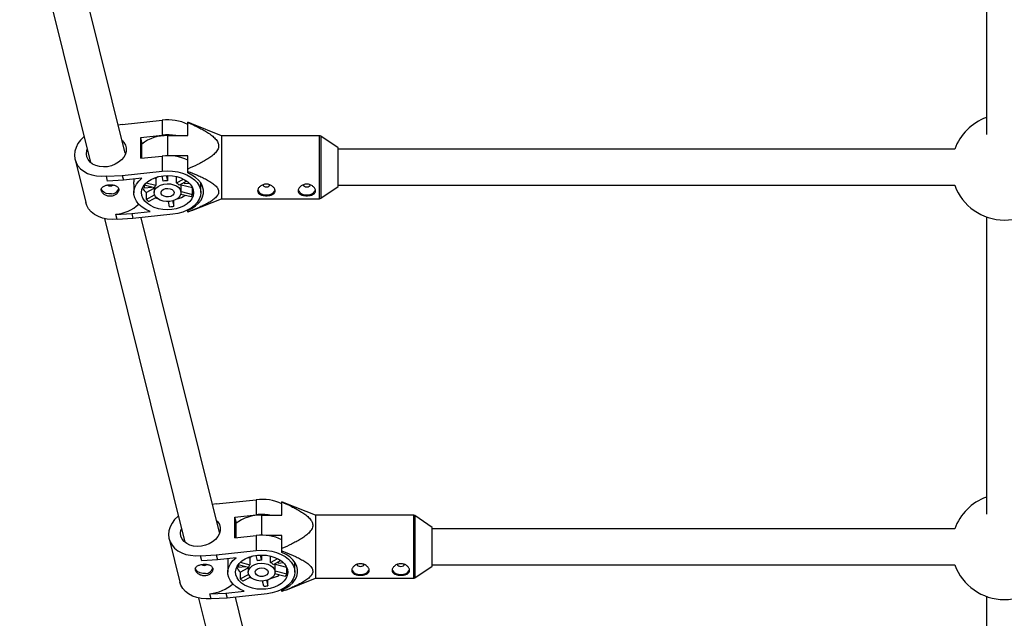
# Model space of a CAD drawing. Units: millimetres. Extents: x -3760 to 3760, y -4156 to 4159.
# Drawn here: x -439 to 0, y -1845 to -1578 of the extents above; entities that cross this region are included whole.
import ezdxf

# ---------------------------------------------------------------- set-up
doc = ezdxf.new("R2010")
doc.units = ezdxf.units.MM

msp = doc.modelspace()

# ---------------------------------------------------------------- linework, layer by layer
at = {"color": 7, "linetype": 'Continuous', "lineweight": 25}
for p, q in [((-391.5, -1637.6), (-422.95, -1510.75)), ((-438.52, -1514.45), (-406.94, -1641.82)), ((-8.06, -1513.6), (-8.06, -1629.32)), ((-392.86, -1624.84), (-394.6, -1625.12)), ((-392.86, -1624.84), (-375.05, -1622.92)), ((-375.05, -1622.92), (-375.05, -1629.62)), ((-363.67, -1629.8), (-363.67, -1623.88)), ((-361.91, -1624.6), (-363.67, -1623.88)), ((-348.67, -1629.87), (-361.9, -1624.57)), ((-384.62, -1630.65), (-375.05, -1629.62)), ((-384.62, -1639.91), (-384.62, -1630.65)), ((-384.07, -1632.86), (-384.62, -1630.65)), ((-372.67, -1629.8), (-363.67, -1629.8)), ((-304.97, -1629.87), (-348.67, -1629.87)), ((-348.67, -1629.87), (-348.67, -1657.87)), ((-296.67, -1635.27), (-304.42, -1630.04)), ((-384.07, -1639.85), (-384.07, -1632.86)), ((-296.67, -1652.47), (-296.67, -1635.27)), ((-384.62, -1639.91), (-375.05, -1638.88)), ((-375.05, -1638.88), (-375.05, -1645.58)), ((-363.67, -1638.83), (-370.72, -1638.83)), ((-363.67, -1646.42), (-363.67, -1638.83)), ((-22.16, -1635.87), (-296.67, -1635.87)), ((-413.89, -1640.39), (-409.12, -1659.62)), ((-399.91, -1647.87), (-392.86, -1647.49)), ((-399.91, -1647.76), (-399.91, -1647.87)), ((-399.37, -1650.08), (-399.91, -1647.87)), ((-392.86, -1647.49), (-375.05, -1645.58)), ((-392.86, -1647.49), (-392.31, -1649.7)), ((-374.56, -1650.09), (-375.15, -1647.73)), ((-373.26, -1647.57), (-372.69, -1649.89)), ((-372.69, -1647.56), (-372.69, -1649.89)), ((-368.68, -1650.89), (-368.68, -1648.02)), ((-392.31, -1649.7), (-399.37, -1650.08)), ((-384.07, -1648.81), (-392.31, -1649.7)), ((-387.72, -1651.36), (-387.72, -1655.22)), ((-383.18, -1651.96), (-382.91, -1653.03)), ((-378.55, -1653.04), (-383.13, -1651.9)), ((-382.91, -1653.03), (-382.91, -1651.96)), ((-382.91, -1653.03), (-379.9, -1652.71)), ((-382.16, -1650.8), (-377.87, -1651.87)), ((-378.68, -1648.66), (-377.87, -1648.86)), ((-377.87, -1648.86), (-377.87, -1651.87)), ((-368.68, -1650.89), (-365.52, -1649.18)), ((-364.11, -1650.04), (-367.48, -1651.85)), ((-366.67, -1655.19), (-366.67, -1651.42)), ((-366.67, -1651.65), (-361.6, -1652.92)), ((-365.26, -1650.66), (-365.15, -1651.12)), ((-365.15, -1651.12), (-365.15, -1650.6)), ((-365.15, -1651.12), (-363.08, -1650.9)), ((-357.87, -1655.19), (-357.87, -1650.91)), ((-357.87, -1651.87), (-357.62, -1651.87)), ((-304.42, -1657.7), (-296.67, -1652.47)), ((-296.67, -1651.87), (-22.16, -1651.87)), ((-382.22, -1655.16), (-378.67, -1653.25)), ((-382.22, -1655.16), (-382.22, -1658.17)), ((-382.22, -1658.17), (-378.49, -1656.16)), ((-377.69, -1657.35), (-381.02, -1659.14)), ((-378.67, -1653.01), (-378.67, -1655.19)), ((-362.19, -1657.12), (-366.79, -1655.97)), ((-366.67, -1654.67), (-361.52, -1655.95)), ((-361.52, -1655.95), (-361.52, -1653.08)), ((-371.74, -1661.45), (-372.32, -1659.14)), ((-370.46, -1658.87), (-369.87, -1661.25)), ((-369.87, -1661.25), (-369.87, -1658.69)), ((-361.91, -1663.16), (-348.67, -1657.87)), ((-348.67, -1657.87), (-304.97, -1657.87)), ((-395.69, -1664.9), (-388.64, -1664.52)), ((-395.69, -1664.79), (-395.69, -1664.9)), ((-395.15, -1667.11), (-395.69, -1664.9)), ((-388.64, -1664.52), (-380.4, -1663.63)), ((-388.64, -1664.52), (-388.09, -1666.73)), ((-370.28, -1664.81), (-388.09, -1666.73)), ((-363.67, -1663.85), (-363.67, -1662.93)), ((-8.06, -1665.96), (-8.06, -1798.28)), ((-400.77, -1666.71), (-365.05, -1810.78)), ((-388.09, -1666.73), (-395.15, -1667.11)), ((-349.61, -1806.56), (-384.38, -1666.33)), ((-350.97, -1793.8), (-333.16, -1791.88)), ((-333.16, -1791.88), (-333.16, -1798.58)), ((-321.78, -1798.77), (-321.78, -1792.85)), ((-320.02, -1793.56), (-321.78, -1792.85)), ((-350.97, -1793.8), (-352.71, -1794.08)), ((-306.78, -1798.83), (-320.01, -1793.54)), ((-342.73, -1799.61), (-333.16, -1798.58)), ((-342.73, -1808.87), (-342.73, -1799.61)), ((-342.18, -1801.82), (-342.73, -1799.61)), ((-342.18, -1808.81), (-342.18, -1801.82)), ((-330.78, -1798.77), (-321.78, -1798.77)), ((-263.08, -1798.83), (-306.78, -1798.83)), ((-306.78, -1798.83), (-306.78, -1826.83)), ((-254.78, -1804.23), (-262.52, -1799)), ((-254.78, -1821.43), (-254.78, -1804.23)), ((-22.16, -1804.83), (-254.78, -1804.83)), ((-372, -1809.35), (-367.23, -1828.59)), ((-342.73, -1808.87), (-333.16, -1807.84)), ((-333.16, -1807.84), (-333.16, -1814.54)), ((-321.78, -1807.8), (-328.83, -1807.8)), ((-321.78, -1815.39), (-321.78, -1807.8)), ((-350.97, -1816.45), (-333.16, -1814.54)), ((-358.02, -1816.83), (-350.97, -1816.45)), ((-358.02, -1816.72), (-358.02, -1816.83)), ((-357.47, -1819.04), (-358.02, -1816.83)), ((-350.42, -1818.66), (-357.47, -1819.04)), ((-350.97, -1816.45), (-350.42, -1818.66)), ((-342.18, -1817.78), (-350.42, -1818.66)), ((-336.79, -1817.62), (-335.98, -1817.83)), ((-335.98, -1817.83), (-335.98, -1820.84)), ((-332.67, -1819.05), (-333.25, -1816.69)), ((-331.37, -1816.53), (-330.79, -1818.85)), ((-330.79, -1816.52), (-330.79, -1818.85)), ((-326.79, -1819.85), (-326.79, -1816.98)), ((-326.79, -1819.85), (-323.62, -1818.14)), ((-322.22, -1819), (-325.59, -1820.82)), ((-323.26, -1820.08), (-323.26, -1819.56)), ((-345.83, -1820.33), (-345.83, -1824.18)), ((-341.29, -1820.92), (-341.02, -1821.99)), ((-336.65, -1822.01), (-341.24, -1820.86)), ((-341.02, -1821.99), (-341.02, -1820.92)), ((-341.02, -1821.99), (-338.01, -1821.67)), ((-340.33, -1824.13), (-336.78, -1822.21)), ((-340.27, -1819.77), (-335.98, -1820.84)), ((-336.78, -1821.98), (-336.78, -1824.16)), ((-324.78, -1824.16), (-324.78, -1820.38)), ((-324.78, -1820.62), (-319.7, -1821.88)), ((-324.78, -1823.63), (-319.63, -1824.91)), ((-323.37, -1819.62), (-323.26, -1820.08)), ((-323.26, -1820.08), (-321.19, -1819.86)), ((-319.63, -1824.91), (-319.63, -1822.05)), ((-315.98, -1824.16), (-315.98, -1819.87)), ((-315.98, -1820.83), (-315.73, -1820.83)), ((-262.52, -1826.66), (-254.78, -1821.43)), ((-254.78, -1820.83), (-22.16, -1820.83)), ((-340.33, -1824.13), (-340.33, -1827.14)), ((-340.33, -1827.14), (-336.59, -1825.13)), ((-335.8, -1826.32), (-339.13, -1828.1)), ((-329.85, -1830.42), (-330.43, -1828.1)), ((-328.57, -1827.83), (-327.98, -1830.21)), ((-327.98, -1830.21), (-327.98, -1827.65)), ((-320.3, -1826.08), (-324.9, -1824.94)), ((-320.02, -1832.13), (-306.78, -1826.83)), ((-306.78, -1826.83), (-263.08, -1826.83)), ((-346.74, -1833.48), (-338.5, -1832.59)), ((-321.78, -1832.81), (-321.78, -1831.89)), ((-358.88, -1835.68), (-323.16, -1979.74)), ((-353.8, -1833.86), (-346.74, -1833.48)), ((-353.8, -1833.75), (-353.8, -1833.86)), ((-353.25, -1836.07), (-353.8, -1833.86)), ((-346.2, -1835.69), (-353.25, -1836.07)), ((-346.74, -1833.48), (-346.2, -1835.69)), ((-328.39, -1833.77), (-346.2, -1835.69)), ((-307.72, -1975.52), (-342.49, -1835.29)), ((-8.06, -1834.93), (-8.06, -1967.24))]:
    msp.add_line(p, q, dxfattribs=at)
at = {"color": 8, "linetype": 'Continuous', "lineweight": 25}
for p, q in [((-372.67, -1629.8), (-372.67, -1638.75)), ((-304.97, -1657.87), (-304.97, -1629.87)), ((-304.42, -1630.04), (-304.42, -1657.7)), ((-330.78, -1798.77), (-330.78, -1807.71)), ((-263.08, -1826.83), (-263.08, -1798.83)), ((-262.52, -1799), (-262.52, -1826.66))]:
    msp.add_line(p, q, dxfattribs=at)
at = {"color": 7, "linetype": 'Continuous', "lineweight": 25, "flags": 128}
for points in [[(-409.82, -1630.21), (-409.96, -1630.34), (-411.41, -1631.79), (-412.58, -1633.36), (-413.43, -1635.03), (-413.95, -1636.74), (-414.13, -1638.45), (-413.95, -1640.13), (-413.43, -1641.72), (-412.58, -1643.2), (-411.41, -1644.53), (-409.96, -1645.67), (-408.27, -1646.59), (-406.37, -1647.27), (-404.31, -1647.7), (-402.14, -1647.86), (-399.91, -1647.76)], [(-392.89, -1632.02), (-392.15, -1632.8), (-391.44, -1633.98), (-391.08, -1635.29), (-391.08, -1636.66), (-391.44, -1638.04), (-392.15, -1639.37), (-393.17, -1640.61), (-394.48, -1641.69), (-396, -1642.58), (-397.69, -1643.24), (-399.46, -1643.64), (-401.26, -1643.76), (-403, -1643.61), (-404.61, -1643.17), (-406.03, -1642.49), (-407.2, -1641.57), (-408.08, -1640.47), (-408.61, -1639.22), (-408.8, -1637.88), (-408.8, -1637.88)], [(-408.8, -1637.88), (-408.61, -1636.49), (-408.42, -1635.87)], [(-370.8, -1662.73), (-372.82, -1662.83), (-374.83, -1662.7), (-376.77, -1662.34), (-378.6, -1661.76), (-380.24, -1660.98), (-381.65, -1660.03), (-382.79, -1658.93), (-383.62, -1657.71), (-384.12, -1656.42), (-384.27, -1655.1), (-384.07, -1653.77), (-383.52, -1652.49), (-382.64, -1651.29), (-381.46, -1650.21), (-380.01, -1649.28), (-378.34, -1648.53), (-376.5, -1647.98), (-374.54, -1647.66), (-372.52, -1647.56), (-370.51, -1647.69), (-368.56, -1648.05), (-366.74, -1648.63), (-365.1, -1649.41), (-363.69, -1650.36), (-362.55, -1651.46), (-361.72, -1652.67), (-361.22, -1653.96), (-361.07, -1655.29), (-361.27, -1656.62), (-361.82, -1657.9), (-362.7, -1659.1), (-363.88, -1660.18), (-365.33, -1661.11), (-367, -1661.86), (-368.84, -1662.4), (-370.8, -1662.73)], [(-375.05, -1645.58), (-372.74, -1645.45), (-370.42, -1645.56), (-368.16, -1645.91), (-366.01, -1646.49), (-364.03, -1647.28), (-362.25, -1648.27), (-360.74, -1649.43), (-359.51, -1650.73), (-358.62, -1652.14), (-358.06, -1653.62), (-357.87, -1655.15), (-358.04, -1656.67), (-358.57, -1658.16), (-359.45, -1659.58), (-360.65, -1660.88), (-362.15, -1662.05), (-363.91, -1663.05), (-365.89, -1663.86), (-368.03, -1664.45), (-370.28, -1664.81)], [(-363.67, -1663.13), (-361.8, -1662.22), (-360.18, -1661.13), (-358.83, -1659.88), (-357.78, -1658.51), (-357.07, -1657.06), (-356.71, -1655.55), (-356.71, -1654.01), (-357.07, -1652.5), (-357.78, -1651.04), (-358.83, -1649.68), (-360.18, -1648.43), (-361.8, -1647.34), (-363.67, -1646.42)], [(-380.4, -1663.63), (-382.33, -1662.74), (-384.03, -1661.66), (-385.44, -1660.41), (-386.54, -1659.03), (-387.29, -1657.55), (-387.67, -1656.02), (-387.67, -1654.46), (-387.3, -1652.92), (-386.56, -1651.45), (-385.48, -1650.06), (-384.07, -1648.81)], [(-371.7, -1659.09), (-373.21, -1659.13), (-374.67, -1658.92), (-376.02, -1658.47), (-377.15, -1657.82), (-378, -1657), (-378.52, -1656.07), (-378.67, -1655.09), (-378.44, -1654.11), (-377.85, -1653.2), (-376.93, -1652.41), (-375.75, -1651.8), (-374.37, -1651.41), (-372.89, -1651.25), (-371.39, -1651.33), (-369.97, -1651.67), (-368.72, -1652.22), (-367.72, -1652.96), (-367.03, -1653.84), (-366.7, -1654.8), (-366.74, -1655.79), (-367.15, -1656.75), (-367.91, -1657.6), (-368.97, -1658.3), (-370.26, -1658.81), (-371.7, -1659.09)], [(-357.87, -1652.25), (-357.78, -1652.12), (-357.63, -1651.87)], [(-330.22, -1651.62), (-330.1, -1652.01), (-329.76, -1652.34), (-329.26, -1652.56), (-328.67, -1652.64), (-328.08, -1652.56), (-327.57, -1652.34), (-327.24, -1652.01), (-327.12, -1651.62), (-327.12, -1651.62)], [(-312.22, -1651.62), (-312.1, -1652.01), (-311.76, -1652.34), (-311.26, -1652.56), (-310.67, -1652.64), (-310.08, -1652.56), (-309.57, -1652.34), (-309.24, -1652.01), (-309.12, -1651.62), (-309.12, -1651.62)], [(-397.67, -1655.74), (-398.89, -1655.74), (-400.06, -1655.5), (-401.05, -1655.03), (-401.77, -1654.38), (-402.15, -1653.62), (-402.16, -1653.58)], [(-372.2, -1657.08), (-373.27, -1657.06), (-374.25, -1656.79), (-375.02, -1656.31), (-375.48, -1655.67), (-375.55, -1654.97), (-375.23, -1654.3), (-374.57, -1653.75), (-373.65, -1653.4), (-372.6, -1653.28), (-371.56, -1653.43), (-370.67, -1653.81), (-370.04, -1654.38), (-369.78, -1655.06), (-369.9, -1655.76), (-370.4, -1656.38), (-371.2, -1656.84), (-372.2, -1657.08)], [(-332.55, -1653.9), (-332.38, -1654.44), (-331.82, -1655.16), (-330.96, -1655.73), (-329.87, -1656.09), (-328.67, -1656.22), (-327.46, -1656.09), (-326.38, -1655.73), (-325.51, -1655.16), (-324.96, -1654.44), (-324.79, -1653.94)], [(-314.55, -1653.9), (-314.38, -1654.44), (-313.82, -1655.16), (-312.96, -1655.73), (-311.87, -1656.09), (-310.67, -1656.22), (-309.46, -1656.09), (-308.38, -1655.73), (-307.51, -1655.16), (-306.96, -1654.44), (-306.79, -1653.94)], [(-395.15, -1666.99), (-397.37, -1667.1), (-399.54, -1666.94), (-401.6, -1666.51), (-403.5, -1665.82), (-405.19, -1664.9), (-406.64, -1663.76), (-407.81, -1662.44), (-408.66, -1660.96), (-409.12, -1659.62)], [(-377.03, -1657.91), (-377.94, -1657.63), (-378.11, -1657.58)], [(-367.93, -1799.18), (-368.07, -1799.3), (-369.52, -1800.75), (-370.69, -1802.33), (-371.54, -1803.99), (-372.06, -1805.7), (-372.23, -1807.41), (-372.06, -1809.09), (-371.54, -1810.69), (-370.69, -1812.17), (-369.52, -1813.49), (-368.07, -1814.63), (-366.38, -1815.55), (-364.47, -1816.23), (-362.41, -1816.66), (-360.25, -1816.83), (-358.02, -1816.72)], [(-350.99, -1800.99), (-350.26, -1801.76), (-349.55, -1802.95), (-349.19, -1804.25), (-349.19, -1805.62), (-349.55, -1807), (-350.26, -1808.34), (-351.28, -1809.57), (-352.59, -1810.66), (-354.11, -1811.54), (-355.8, -1812.2), (-357.57, -1812.6), (-359.37, -1812.72), (-361.11, -1812.57), (-362.72, -1812.14), (-364.14, -1811.45), (-365.31, -1810.54), (-366.19, -1809.43), (-366.72, -1808.18), (-366.9, -1806.84), (-366.9, -1806.84)], [(-366.9, -1806.84), (-366.72, -1805.46), (-366.52, -1804.84)], [(-333.16, -1814.54), (-330.85, -1814.41), (-328.53, -1814.52), (-326.27, -1814.87), (-324.12, -1815.45), (-322.13, -1816.25), (-320.36, -1817.23), (-318.84, -1818.39), (-317.62, -1819.69), (-316.72, -1821.1), (-316.17, -1822.59), (-315.98, -1824.11), (-316.15, -1825.64), (-316.68, -1827.12), (-317.56, -1828.54), (-318.76, -1829.85), (-320.26, -1831.01), (-322.02, -1832.01), (-324, -1832.82), (-326.14, -1833.41), (-328.39, -1833.77)], [(-338.5, -1832.59), (-340.44, -1831.7), (-342.14, -1830.62), (-343.55, -1829.37), (-344.65, -1827.99), (-345.4, -1826.52), (-345.78, -1824.98), (-345.78, -1823.42), (-345.41, -1821.89), (-344.67, -1820.41), (-343.58, -1819.03), (-342.18, -1817.78)], [(-328.91, -1831.69), (-330.92, -1831.79), (-332.94, -1831.66), (-334.88, -1831.3), (-336.7, -1830.72), (-338.35, -1829.94), (-339.76, -1828.99), (-340.9, -1827.89), (-341.73, -1826.68), (-342.23, -1825.39), (-342.38, -1824.06), (-342.17, -1822.73), (-341.63, -1821.45), (-340.75, -1820.25), (-339.57, -1819.17), (-338.12, -1818.24), (-336.45, -1817.49), (-334.61, -1816.95), (-332.65, -1816.62), (-330.63, -1816.52), (-328.62, -1816.65), (-326.67, -1817.01), (-324.85, -1817.59), (-323.21, -1818.37), (-321.8, -1819.32), (-320.66, -1820.42), (-319.83, -1821.64), (-319.33, -1822.93), (-319.18, -1824.25), (-319.38, -1825.58), (-319.93, -1826.86), (-320.81, -1828.06), (-321.99, -1829.14), (-323.43, -1830.07), (-325.11, -1830.82), (-326.95, -1831.37), (-328.91, -1831.69)], [(-321.78, -1832.1), (-319.91, -1831.18), (-318.29, -1830.09), (-316.93, -1828.85), (-315.89, -1827.48), (-315.18, -1826.02), (-314.82, -1824.51), (-314.82, -1822.98), (-315.18, -1821.46), (-315.89, -1820.01), (-316.93, -1818.64), (-318.29, -1817.39), (-319.91, -1816.3), (-321.78, -1815.39)], [(-355.78, -1824.7), (-357, -1824.7), (-358.17, -1824.46), (-359.16, -1823.99), (-359.88, -1823.34), (-360.26, -1822.58), (-360.27, -1822.55)], [(-329.81, -1828.06), (-331.31, -1828.09), (-332.78, -1827.88), (-334.13, -1827.43), (-335.26, -1826.78), (-336.11, -1825.97), (-336.63, -1825.04), (-336.77, -1824.05), (-336.55, -1823.07), (-335.96, -1822.16), (-335.04, -1821.38), (-333.86, -1820.77), (-332.48, -1820.37), (-330.99, -1820.21), (-329.5, -1820.3), (-328.08, -1820.63), (-326.83, -1821.18), (-325.83, -1821.92), (-325.14, -1822.8), (-324.81, -1823.77), (-324.85, -1824.76), (-325.26, -1825.71), (-326.02, -1826.56), (-327.08, -1827.27), (-328.37, -1827.77), (-329.81, -1828.06)], [(-330.31, -1826.04), (-331.38, -1826.02), (-332.36, -1825.76), (-333.13, -1825.27), (-333.58, -1824.64), (-333.66, -1823.94), (-333.34, -1823.27), (-332.68, -1822.72), (-331.76, -1822.36), (-330.71, -1822.25), (-329.67, -1822.39), (-328.77, -1822.78), (-328.15, -1823.34), (-327.88, -1824.02), (-328.01, -1824.72), (-328.5, -1825.34), (-329.31, -1825.8), (-330.31, -1826.04)], [(-315.98, -1821.22), (-315.89, -1821.08), (-315.74, -1820.83)], [(-290.66, -1822.86), (-290.49, -1823.41), (-289.93, -1824.12), (-289.07, -1824.69), (-287.98, -1825.06), (-286.78, -1825.18), (-285.57, -1825.06), (-284.48, -1824.69), (-283.62, -1824.12), (-283.07, -1823.41), (-282.9, -1822.9)], [(-288.33, -1820.58), (-288.21, -1820.97), (-287.87, -1821.3), (-287.37, -1821.52), (-286.78, -1821.6), (-286.18, -1821.52), (-285.68, -1821.3), (-285.34, -1820.97), (-285.23, -1820.58), (-285.23, -1820.58)], [(-272.66, -1822.86), (-272.49, -1823.41), (-271.93, -1824.12), (-271.07, -1824.69), (-269.98, -1825.06), (-268.78, -1825.18), (-267.57, -1825.06), (-266.48, -1824.69), (-265.62, -1824.12), (-265.07, -1823.41), (-264.9, -1822.9)], [(-270.33, -1820.58), (-270.21, -1820.97), (-269.87, -1821.3), (-269.37, -1821.52), (-268.78, -1821.6), (-268.18, -1821.52), (-267.68, -1821.3), (-267.34, -1820.97), (-267.23, -1820.58), (-267.23, -1820.58)], [(-335.14, -1826.87), (-336.05, -1826.59), (-336.22, -1826.54)], [(-353.25, -1835.96), (-355.48, -1836.06), (-357.64, -1835.9), (-359.71, -1835.47), (-361.61, -1834.79), (-363.3, -1833.86), (-364.75, -1832.73), (-365.92, -1831.4), (-366.77, -1829.92), (-367.23, -1828.59)]]:
    msp.add_lwpolyline(points, dxfattribs=at)
at = {"color": 7, "linetype": 'Continuous', "lineweight": 25}
for centre, radius, start, end in [((-0.06, -1643.87), 23.5, 109.9028, 160.0972), ((-372.57, -1643.28), 20.51, 64.2788, 96.9516), ((-373.25, -1647.61), 17.81, 88.1423, 127.8232), ((-372.67, -1651.76), 22.26, 80.4126, 96.1433), ((-304.97, -1630.87), 1, 55.9807, 90), ((-372.57, -1659.24), 20.51, 64.2788, 96.9516), ((-374.39, -1651.94), 4.65, 124.6107, 138.5208), ((-398.31, -1650.17), 2.04, 234.7897, 308.0677), ((-375.43, -1654.06), 3.28, 138.2413, 161.9854), ((-372.68, -1658.76), 8.88, 90.0364, 102.2347), ((-371.11, -1655.13), 4.89, 42.066, 60.2463), ((-0.06, -1643.87), 23.5, 199.9028, 340.0972), ((-397.52, -1652.56), 3.18, 267.1694, 348.3586), ((-377.47, -1650.06), 6.97, 205.0219, 227.0334), ((-371.67, -1644.92), 13.42, 284.5362, 300.6544), ((-367.3, -1653.4), 6.32, 323.9849, 336.2418), ((-397.49, -1646.57), 18.31, 275.6216, 311.0156), ((-375.71, -1651.32), 9.45, 226.4722, 235.8402), ((-372.64, -1644.27), 17.21, 272.9947, 279.2764), ((-304.97, -1656.87), 1, 270, 304.0193), ((-330.68, -1812.25), 20.51, 64.2788, 96.9516), ((-0.06, -1812.83), 23.5, 109.9028, 160.0972), ((-331.35, -1816.57), 17.81, 88.1423, 127.8232), ((-330.78, -1820.72), 22.26, 80.4126, 96.1433), ((-263.08, -1799.83), 1, 55.9807, 90), ((-330.68, -1828.2), 20.51, 64.2788, 96.9516), ((-332.5, -1820.9), 4.65, 124.6107, 138.5208), ((-330.79, -1827.73), 8.88, 90.0364, 102.2347), ((-356.42, -1819.13), 2.04, 234.7897, 308.0677), ((-355.63, -1821.52), 3.18, 267.1694, 348.3586), ((-335.58, -1819.03), 6.97, 205.0219, 227.0334), ((-333.53, -1823.02), 3.28, 138.2413, 161.9854), ((-329.22, -1824.09), 4.89, 42.066, 60.2463), ((-0.06, -1812.83), 23.5, 199.9028, 340.0972), ((-333.82, -1820.28), 9.45, 226.4722, 235.8402), ((-329.78, -1813.88), 13.42, 284.5362, 300.6544), ((-325.41, -1822.36), 6.32, 323.9849, 336.2418), ((-263.08, -1825.83), 1, 270, 304.0193), ((-355.59, -1815.53), 18.31, 275.6216, 311.0156), ((-330.75, -1813.23), 17.21, 272.9947, 279.2764)]:
    msp.add_arc(centre, radius, start, end, dxfattribs=at)
for points, knots in [([(-363.67, -1623.95), (-362.22, -1624.58), (-360.8, -1625.24), (-358.71, -1626.27), (-358.02, -1626.62), (-356.66, -1627.36), (-355.99, -1627.74), (-354.68, -1628.53), (-354.05, -1628.95), (-352.85, -1629.83), (-352.28, -1630.29), (-351.52, -1631.04), (-351.28, -1631.29), (-350.84, -1631.83), (-350.63, -1632.12), (-350.3, -1632.71), (-350.16, -1633.01), (-350.02, -1633.48), (-349.98, -1633.64), (-349.93, -1633.96), (-349.92, -1634.12), (-349.92, -1634.6), (-349.96, -1634.91), (-350.13, -1635.54), (-350.26, -1635.85), (-350.58, -1636.44), (-350.78, -1636.72), (-351.21, -1637.28), (-351.46, -1637.54), (-352.22, -1638.3), (-352.79, -1638.77), (-353.7, -1639.44), (-354.01, -1639.65), (-354.65, -1640.08), (-354.97, -1640.28), (-355.95, -1640.88), (-356.62, -1641.26), (-357.99, -1642), (-358.68, -1642.36), (-360.78, -1643.4), (-362.22, -1644.05), (-363.67, -1644.69)], [0, 0, 0, 0, 0.125, 0.125, 0.1875, 0.1875, 0.25, 0.25, 0.3125, 0.3125, 0.375, 0.375, 0.40625, 0.40625, 0.4375, 0.4375, 0.46875, 0.46875, 0.484375, 0.484375, 0.5, 0.5, 0.53125, 0.53125, 0.5625, 0.5625, 0.59375, 0.59375, 0.625, 0.625, 0.6875, 0.6875, 0.71875, 0.71875, 0.75, 0.75, 0.8125, 0.8125, 0.875, 0.875, 1, 1, 1, 1]), ([(-363.67, -1645.71), (-362.22, -1646.26), (-360.8, -1646.83), (-358.71, -1647.74), (-358.02, -1648.05), (-356.66, -1648.69), (-355.99, -1649.02), (-354.68, -1649.72), (-354.05, -1650.08), (-352.85, -1650.85), (-352.28, -1651.25), (-351.52, -1651.91), (-351.28, -1652.13), (-350.84, -1652.61), (-350.63, -1652.86), (-350.3, -1653.37), (-350.16, -1653.64), (-350.02, -1654.05), (-349.98, -1654.19), (-349.93, -1654.47), (-349.92, -1654.6), (-349.92, -1655.02), (-349.96, -1655.3), (-350.13, -1655.85), (-350.26, -1656.12), (-350.58, -1656.63), (-350.78, -1656.88), (-351.21, -1657.37), (-351.46, -1657.6), (-352.22, -1658.26), (-352.79, -1658.67), (-353.7, -1659.26), (-354.01, -1659.45), (-354.65, -1659.82), (-354.97, -1660), (-355.95, -1660.52), (-356.62, -1660.86), (-357.99, -1661.5), (-358.68, -1661.81), (-360.78, -1662.72), (-362.22, -1663.29), (-363.67, -1663.85)], [0, 0, 0, 0, 0.125, 0.125, 0.1875, 0.1875, 0.25, 0.25, 0.3125, 0.3125, 0.375, 0.375, 0.40625, 0.40625, 0.4375, 0.4375, 0.46875, 0.46875, 0.484375, 0.484375, 0.5, 0.5, 0.53125, 0.53125, 0.5625, 0.5625, 0.59375, 0.59375, 0.625, 0.625, 0.6875, 0.6875, 0.71875, 0.71875, 0.75, 0.75, 0.8125, 0.8125, 0.875, 0.875, 1, 1, 1, 1]), ([(-398.93, -1651.72), (-399.19, -1651.75), (-399.43, -1651.79), (-399.91, -1651.89), (-400.14, -1651.95), (-400.58, -1652.09), (-400.78, -1652.17), (-401.15, -1652.35), (-401.32, -1652.45), (-401.62, -1652.67), (-401.74, -1652.78), (-401.96, -1653.04), (-402.04, -1653.18), (-402.16, -1653.47), (-402.19, -1653.62), (-402.21, -1653.94), (-402.19, -1654.1), (-402.11, -1654.43), (-402.04, -1654.6), (-401.86, -1654.94), (-401.75, -1655.1), (-401.35, -1655.59), (-400.99, -1655.89), (-400.37, -1656.27), (-400.15, -1656.38), (-399.69, -1656.56), (-399.45, -1656.64), (-398.95, -1656.76), (-398.7, -1656.79), (-398.19, -1656.82), (-397.93, -1656.82), (-397.42, -1656.77), (-397.18, -1656.72), (-396.69, -1656.58), (-396.46, -1656.49), (-396.03, -1656.27), (-395.83, -1656.15), (-395.45, -1655.87), (-395.29, -1655.72), (-394.99, -1655.4), (-394.86, -1655.22), (-394.65, -1654.87), (-394.57, -1654.69), (-394.45, -1654.32), (-394.41, -1654.14), (-394.4, -1653.78), (-394.41, -1653.61), (-394.5, -1653.27), (-394.56, -1653.12), (-394.74, -1652.82), (-394.85, -1652.68), (-395.12, -1652.44), (-395.28, -1652.33), (-395.63, -1652.13), (-395.82, -1652.04), (-396.23, -1651.9), (-396.45, -1651.84), (-396.92, -1651.75), (-397.16, -1651.72), (-397.65, -1651.68), (-397.91, -1651.67), (-398.42, -1651.68), (-398.68, -1651.7), (-398.93, -1651.72)], [0, 0, 0, 0, 0.03125, 0.03125, 0.0625, 0.0625, 0.09375, 0.09375, 0.125, 0.125, 0.15625, 0.15625, 0.1875, 0.1875, 0.21875, 0.21875, 0.25, 0.25, 0.28125, 0.28125, 0.3125, 0.3125, 0.375, 0.375, 0.40625, 0.40625, 0.4375, 0.4375, 0.46875, 0.46875, 0.5, 0.5, 0.53125, 0.53125, 0.5625, 0.5625, 0.59375, 0.59375, 0.625, 0.625, 0.65625, 0.65625, 0.6875, 0.6875, 0.71875, 0.71875, 0.75, 0.75, 0.78125, 0.78125, 0.8125, 0.8125, 0.84375, 0.84375, 0.875, 0.875, 0.90625, 0.90625, 0.9375, 0.9375, 0.96875, 0.96875, 1, 1, 1, 1]), ([(-387.62, -1651.36), (-387.64, -1650.8), (-387.67, -1650.12), (-387.5, -1649.32), (-387.48, -1649.18)], [0, 0, 0, 0, 0.8271828, 1, 1, 1, 1]), ([(-324.77, -1654.4), (-324.77, -1654.57), (-324.79, -1654.74), (-324.89, -1655.05), (-324.97, -1655.19), (-325.17, -1655.47), (-325.29, -1655.59), (-325.57, -1655.82), (-325.73, -1655.92), (-326.09, -1656.1), (-326.29, -1656.18), (-326.71, -1656.32), (-326.94, -1656.38), (-327.41, -1656.46), (-327.65, -1656.5), (-328.16, -1656.54), (-328.41, -1656.55), (-328.92, -1656.55), (-329.18, -1656.54), (-329.68, -1656.5), (-329.93, -1656.47), (-330.4, -1656.38), (-330.63, -1656.32), (-331.05, -1656.18), (-331.25, -1656.1), (-331.61, -1655.92), (-331.77, -1655.82), (-332.05, -1655.59), (-332.17, -1655.46), (-332.37, -1655.19), (-332.44, -1655.05), (-332.54, -1654.74), (-332.57, -1654.57), (-332.57, -1654.24), (-332.54, -1654.06), (-332.44, -1653.71), (-332.37, -1653.53), (-332.17, -1653.19), (-332.05, -1653.01), (-331.77, -1652.68), (-331.61, -1652.53), (-331.25, -1652.24), (-331.05, -1652.1), (-330.63, -1651.87), (-330.41, -1651.76), (-329.93, -1651.59), (-329.69, -1651.53), (-329.19, -1651.44), (-328.93, -1651.42), (-328.41, -1651.42), (-328.16, -1651.44), (-327.66, -1651.53), (-327.41, -1651.59), (-326.94, -1651.76), (-326.71, -1651.86), (-326.29, -1652.1), (-326.09, -1652.24), (-325.73, -1652.52), (-325.57, -1652.68), (-325.29, -1653.01), (-325.17, -1653.18), (-324.97, -1653.53), (-324.89, -1653.71), (-324.79, -1654.06), (-324.77, -1654.23), (-324.77, -1654.4)], [0, 0, 0, 0, 0.03125, 0.03125, 0.0625, 0.0625, 0.09375, 0.09375, 0.125, 0.125, 0.15625, 0.15625, 0.1875, 0.1875, 0.21875, 0.21875, 0.25, 0.25, 0.28125, 0.28125, 0.3125, 0.3125, 0.34375, 0.34375, 0.375, 0.375, 0.40625, 0.40625, 0.4375, 0.4375, 0.46875, 0.46875, 0.5, 0.5, 0.53125, 0.53125, 0.5625, 0.5625, 0.59375, 0.59375, 0.625, 0.625, 0.65625, 0.65625, 0.6875, 0.6875, 0.71875, 0.71875, 0.75, 0.75, 0.78125, 0.78125, 0.8125, 0.8125, 0.84375, 0.84375, 0.875, 0.875, 0.90625, 0.90625, 0.9375, 0.9375, 0.96875, 0.96875, 1, 1, 1, 1]), ([(-306.77, -1654.4), (-306.77, -1654.57), (-306.79, -1654.74), (-306.89, -1655.05), (-306.97, -1655.19), (-307.17, -1655.47), (-307.29, -1655.59), (-307.57, -1655.82), (-307.73, -1655.92), (-308.09, -1656.1), (-308.29, -1656.18), (-308.71, -1656.32), (-308.94, -1656.38), (-309.41, -1656.46), (-309.65, -1656.5), (-310.16, -1656.54), (-310.41, -1656.55), (-310.92, -1656.55), (-311.18, -1656.54), (-311.68, -1656.5), (-311.93, -1656.47), (-312.4, -1656.38), (-312.63, -1656.32), (-313.05, -1656.18), (-313.25, -1656.1), (-313.61, -1655.92), (-313.77, -1655.82), (-314.05, -1655.59), (-314.17, -1655.46), (-314.37, -1655.19), (-314.44, -1655.05), (-314.54, -1654.74), (-314.57, -1654.57), (-314.57, -1654.24), (-314.54, -1654.06), (-314.44, -1653.71), (-314.37, -1653.53), (-314.17, -1653.19), (-314.05, -1653.01), (-313.77, -1652.68), (-313.61, -1652.53), (-313.25, -1652.24), (-313.05, -1652.1), (-312.63, -1651.87), (-312.41, -1651.76), (-311.93, -1651.59), (-311.69, -1651.53), (-311.19, -1651.44), (-310.93, -1651.42), (-310.41, -1651.42), (-310.16, -1651.44), (-309.66, -1651.53), (-309.41, -1651.59), (-308.94, -1651.76), (-308.71, -1651.86), (-308.29, -1652.1), (-308.09, -1652.24), (-307.73, -1652.52), (-307.57, -1652.68), (-307.29, -1653.01), (-307.17, -1653.18), (-306.97, -1653.53), (-306.89, -1653.71), (-306.79, -1654.06), (-306.77, -1654.23), (-306.77, -1654.4)], [0, 0, 0, 0, 0.03125, 0.03125, 0.0625, 0.0625, 0.09375, 0.09375, 0.125, 0.125, 0.15625, 0.15625, 0.1875, 0.1875, 0.21875, 0.21875, 0.25, 0.25, 0.28125, 0.28125, 0.3125, 0.3125, 0.34375, 0.34375, 0.375, 0.375, 0.40625, 0.40625, 0.4375, 0.4375, 0.46875, 0.46875, 0.5, 0.5, 0.53125, 0.53125, 0.5625, 0.5625, 0.59375, 0.59375, 0.625, 0.625, 0.65625, 0.65625, 0.6875, 0.6875, 0.71875, 0.71875, 0.75, 0.75, 0.78125, 0.78125, 0.8125, 0.8125, 0.84375, 0.84375, 0.875, 0.875, 0.90625, 0.90625, 0.9375, 0.9375, 0.96875, 0.96875, 1, 1, 1, 1]), ([(-321.78, -1792.91), (-320.33, -1793.55), (-318.91, -1794.2), (-316.81, -1795.23), (-316.12, -1795.59), (-314.77, -1796.32), (-314.1, -1796.7), (-312.79, -1797.49), (-312.15, -1797.91), (-310.95, -1798.79), (-310.39, -1799.25), (-309.62, -1800), (-309.38, -1800.26), (-308.94, -1800.8), (-308.74, -1801.08), (-308.41, -1801.67), (-308.27, -1801.97), (-308.13, -1802.44), (-308.09, -1802.6), (-308.04, -1802.92), (-308.03, -1803.08), (-308.02, -1803.56), (-308.07, -1803.88), (-308.24, -1804.51), (-308.37, -1804.81), (-308.69, -1805.4), (-308.89, -1805.69), (-309.32, -1806.24), (-309.56, -1806.5), (-310.33, -1807.26), (-310.9, -1807.73), (-311.81, -1808.4), (-312.12, -1808.62), (-312.76, -1809.04), (-313.08, -1809.24), (-314.06, -1809.85), (-314.73, -1810.23), (-316.1, -1810.96), (-316.79, -1811.32), (-318.89, -1812.36), (-320.33, -1813.01), (-321.78, -1813.65)], [0, 0, 0, 0, 0.125, 0.125, 0.1875, 0.1875, 0.25, 0.25, 0.3125, 0.3125, 0.375, 0.375, 0.40625, 0.40625, 0.4375, 0.4375, 0.46875, 0.46875, 0.484375, 0.484375, 0.5, 0.5, 0.53125, 0.53125, 0.5625, 0.5625, 0.59375, 0.59375, 0.625, 0.625, 0.6875, 0.6875, 0.71875, 0.71875, 0.75, 0.75, 0.8125, 0.8125, 0.875, 0.875, 1, 1, 1, 1]), ([(-321.78, -1814.67), (-320.33, -1815.22), (-318.91, -1815.8), (-316.81, -1816.7), (-316.12, -1817.01), (-314.77, -1817.65), (-314.1, -1817.98), (-312.79, -1818.68), (-312.15, -1819.05), (-310.95, -1819.81), (-310.39, -1820.22), (-309.62, -1820.87), (-309.38, -1821.1), (-308.94, -1821.57), (-308.74, -1821.82), (-308.41, -1822.33), (-308.27, -1822.6), (-308.13, -1823.01), (-308.09, -1823.15), (-308.04, -1823.43), (-308.03, -1823.57), (-308.02, -1823.98), (-308.07, -1824.26), (-308.24, -1824.81), (-308.37, -1825.08), (-308.69, -1825.6), (-308.89, -1825.85), (-309.32, -1826.33), (-309.56, -1826.56), (-310.33, -1827.23), (-310.9, -1827.64), (-311.81, -1828.22), (-312.12, -1828.41), (-312.76, -1828.78), (-313.08, -1828.96), (-314.06, -1829.48), (-314.73, -1829.82), (-316.1, -1830.46), (-316.79, -1830.77), (-318.89, -1831.68), (-320.33, -1832.26), (-321.78, -1832.81)], [0, 0, 0, 0, 0.125, 0.125, 0.1875, 0.1875, 0.25, 0.25, 0.3125, 0.3125, 0.375, 0.375, 0.40625, 0.40625, 0.4375, 0.4375, 0.46875, 0.46875, 0.484375, 0.484375, 0.5, 0.5, 0.53125, 0.53125, 0.5625, 0.5625, 0.59375, 0.59375, 0.625, 0.625, 0.6875, 0.6875, 0.71875, 0.71875, 0.75, 0.75, 0.8125, 0.8125, 0.875, 0.875, 1, 1, 1, 1]), ([(-345.73, -1820.33), (-345.75, -1819.76), (-345.78, -1819.08), (-345.61, -1818.28), (-345.58, -1818.14)], [0, 0, 0, 0, 0.827183, 1, 1, 1, 1]), ([(-357.04, -1820.69), (-357.3, -1820.71), (-357.54, -1820.75), (-358.02, -1820.85), (-358.25, -1820.91), (-358.69, -1821.05), (-358.89, -1821.13), (-359.26, -1821.31), (-359.43, -1821.41), (-359.73, -1821.63), (-359.85, -1821.75), (-360.07, -1822), (-360.15, -1822.14), (-360.26, -1822.43), (-360.3, -1822.58), (-360.32, -1822.9), (-360.3, -1823.06), (-360.22, -1823.39), (-360.15, -1823.57), (-359.97, -1823.9), (-359.86, -1824.07), (-359.46, -1824.55), (-359.1, -1824.86), (-358.48, -1825.23), (-358.26, -1825.34), (-357.8, -1825.53), (-357.56, -1825.6), (-357.06, -1825.72), (-356.81, -1825.75), (-356.3, -1825.79), (-356.04, -1825.78), (-355.53, -1825.73), (-355.28, -1825.68), (-354.8, -1825.54), (-354.57, -1825.45), (-354.14, -1825.24), (-353.93, -1825.11), (-353.56, -1824.83), (-353.4, -1824.68), (-353.1, -1824.36), (-352.97, -1824.18), (-352.76, -1823.83), (-352.68, -1823.65), (-352.56, -1823.28), (-352.52, -1823.1), (-352.5, -1822.75), (-352.52, -1822.57), (-352.6, -1822.24), (-352.67, -1822.08), (-352.85, -1821.78), (-352.96, -1821.65), (-353.23, -1821.4), (-353.39, -1821.29), (-353.74, -1821.09), (-353.93, -1821.01), (-354.34, -1820.86), (-354.56, -1820.81), (-355.02, -1820.71), (-355.26, -1820.68), (-355.76, -1820.64), (-356.02, -1820.63), (-356.53, -1820.64), (-356.78, -1820.66), (-357.04, -1820.69)], [0, 0, 0, 0, 0.03125, 0.03125, 0.0625, 0.0625, 0.09375, 0.09375, 0.125, 0.125, 0.15625, 0.15625, 0.1875, 0.1875, 0.21875, 0.21875, 0.25, 0.25, 0.28125, 0.28125, 0.3125, 0.3125, 0.375, 0.375, 0.40625, 0.40625, 0.4375, 0.4375, 0.46875, 0.46875, 0.5, 0.5, 0.53125, 0.53125, 0.5625, 0.5625, 0.59375, 0.59375, 0.625, 0.625, 0.65625, 0.65625, 0.6875, 0.6875, 0.71875, 0.71875, 0.75, 0.75, 0.78125, 0.78125, 0.8125, 0.8125, 0.84375, 0.84375, 0.875, 0.875, 0.90625, 0.90625, 0.9375, 0.9375, 0.96875, 0.96875, 1, 1, 1, 1]), ([(-282.88, -1823.37), (-282.88, -1823.54), (-282.9, -1823.7), (-283, -1824.01), (-283.08, -1824.16), (-283.27, -1824.43), (-283.39, -1824.55), (-283.68, -1824.78), (-283.84, -1824.89), (-284.2, -1825.07), (-284.39, -1825.15), (-284.82, -1825.28), (-285.05, -1825.34), (-285.51, -1825.43), (-285.76, -1825.46), (-286.26, -1825.51), (-286.52, -1825.52), (-287.03, -1825.52), (-287.29, -1825.51), (-287.79, -1825.46), (-288.04, -1825.43), (-288.51, -1825.34), (-288.73, -1825.28), (-289.16, -1825.15), (-289.35, -1825.07), (-289.71, -1824.88), (-289.88, -1824.78), (-290.16, -1824.55), (-290.28, -1824.43), (-290.48, -1824.16), (-290.55, -1824.01), (-290.65, -1823.7), (-290.68, -1823.54), (-290.68, -1823.2), (-290.65, -1823.03), (-290.55, -1822.67), (-290.48, -1822.5), (-290.28, -1822.15), (-290.16, -1821.97), (-289.88, -1821.65), (-289.72, -1821.49), (-289.36, -1821.2), (-289.16, -1821.06), (-288.74, -1820.83), (-288.51, -1820.73), (-288.04, -1820.56), (-287.79, -1820.49), (-287.29, -1820.4), (-287.04, -1820.38), (-286.52, -1820.38), (-286.27, -1820.4), (-285.77, -1820.49), (-285.52, -1820.56), (-285.05, -1820.72), (-284.82, -1820.83), (-284.4, -1821.06), (-284.2, -1821.2), (-283.84, -1821.49), (-283.68, -1821.65), (-283.39, -1821.97), (-283.27, -1822.14), (-283.08, -1822.49), (-283, -1822.67), (-282.9, -1823.02), (-282.88, -1823.2), (-282.88, -1823.37)], [0, 0, 0, 0, 0.03125, 0.03125, 0.0625, 0.0625, 0.09375, 0.09375, 0.125, 0.125, 0.15625, 0.15625, 0.1875, 0.1875, 0.21875, 0.21875, 0.25, 0.25, 0.28125, 0.28125, 0.3125, 0.3125, 0.34375, 0.34375, 0.375, 0.375, 0.40625, 0.40625, 0.4375, 0.4375, 0.46875, 0.46875, 0.5, 0.5, 0.53125, 0.53125, 0.5625, 0.5625, 0.59375, 0.59375, 0.625, 0.625, 0.65625, 0.65625, 0.6875, 0.6875, 0.71875, 0.71875, 0.75, 0.75, 0.78125, 0.78125, 0.8125, 0.8125, 0.84375, 0.84375, 0.875, 0.875, 0.90625, 0.90625, 0.9375, 0.9375, 0.96875, 0.96875, 1, 1, 1, 1]), ([(-264.88, -1823.37), (-264.88, -1823.54), (-264.9, -1823.7), (-265, -1824.01), (-265.08, -1824.16), (-265.27, -1824.43), (-265.39, -1824.55), (-265.68, -1824.78), (-265.84, -1824.89), (-266.2, -1825.07), (-266.39, -1825.15), (-266.82, -1825.28), (-267.05, -1825.34), (-267.51, -1825.43), (-267.76, -1825.46), (-268.26, -1825.51), (-268.52, -1825.52), (-269.03, -1825.52), (-269.29, -1825.51), (-269.79, -1825.46), (-270.04, -1825.43), (-270.51, -1825.34), (-270.73, -1825.28), (-271.16, -1825.15), (-271.35, -1825.07), (-271.71, -1824.88), (-271.88, -1824.78), (-272.16, -1824.55), (-272.28, -1824.43), (-272.48, -1824.16), (-272.55, -1824.01), (-272.65, -1823.7), (-272.68, -1823.54), (-272.68, -1823.2), (-272.65, -1823.03), (-272.55, -1822.67), (-272.48, -1822.5), (-272.28, -1822.15), (-272.16, -1821.97), (-271.88, -1821.65), (-271.72, -1821.49), (-271.36, -1821.2), (-271.16, -1821.06), (-270.74, -1820.83), (-270.51, -1820.73), (-270.04, -1820.56), (-269.79, -1820.49), (-269.29, -1820.4), (-269.04, -1820.38), (-268.52, -1820.38), (-268.27, -1820.4), (-267.77, -1820.49), (-267.52, -1820.56), (-267.05, -1820.72), (-266.82, -1820.83), (-266.4, -1821.06), (-266.2, -1821.2), (-265.84, -1821.49), (-265.68, -1821.65), (-265.39, -1821.97), (-265.27, -1822.14), (-265.08, -1822.49), (-265, -1822.67), (-264.9, -1823.02), (-264.88, -1823.2), (-264.88, -1823.37)], [0, 0, 0, 0, 0.03125, 0.03125, 0.0625, 0.0625, 0.09375, 0.09375, 0.125, 0.125, 0.15625, 0.15625, 0.1875, 0.1875, 0.21875, 0.21875, 0.25, 0.25, 0.28125, 0.28125, 0.3125, 0.3125, 0.34375, 0.34375, 0.375, 0.375, 0.40625, 0.40625, 0.4375, 0.4375, 0.46875, 0.46875, 0.5, 0.5, 0.53125, 0.53125, 0.5625, 0.5625, 0.59375, 0.59375, 0.625, 0.625, 0.65625, 0.65625, 0.6875, 0.6875, 0.71875, 0.71875, 0.75, 0.75, 0.78125, 0.78125, 0.8125, 0.8125, 0.84375, 0.84375, 0.875, 0.875, 0.90625, 0.90625, 0.9375, 0.9375, 0.96875, 0.96875, 1, 1, 1, 1])]:
    msp.add_open_spline(points, degree=3, knots=knots, dxfattribs=at)

doc.saveas('drawing.dxf')
